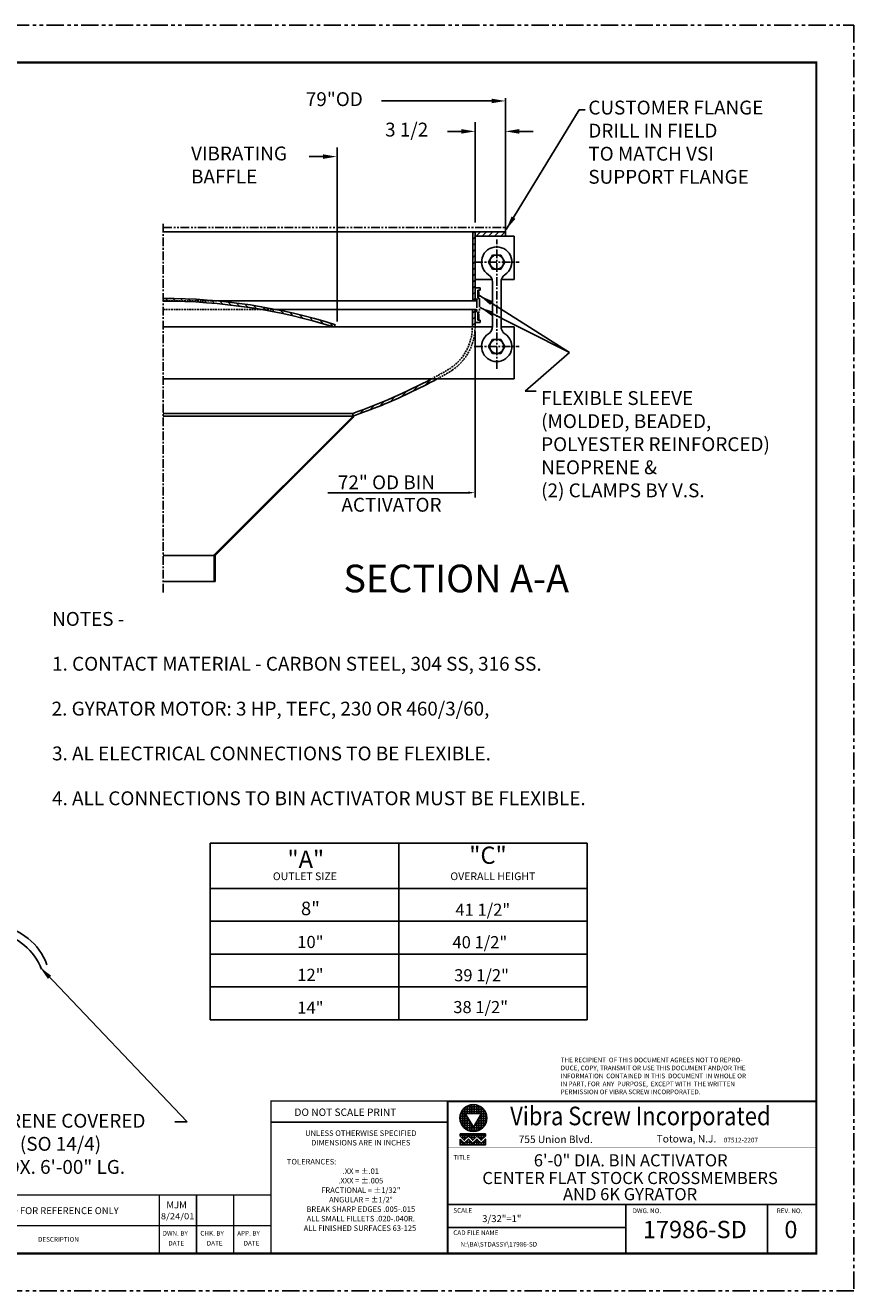
# Model space of a CAD drawing. Extents: x 0 to 236, y 0 to 183.
# Drawn here: x 117 to 236, y 0 to 183 of the extents above; entities that cross this region are included whole.
import ezdxf
from ezdxf.enums import TextEntityAlignment as Align

# ---------------------------------------------------------------- set-up
doc = ezdxf.new("R2010")
doc.units = 0
doc.header["$MEASUREMENT"] = 0
for name, pattern in [('CENTER', [2, 1.25, -0.25, 0.25, -0.25]), ('HIDDEN', [0.375, 0.25, -0.125]), ('PHANTOM', [2.5, 1.25, -0.25, 0.25, -0.25, 0.25, -0.25]), ('PHANTOMX2', [5, 2.5, -0.5, 0.5, -0.5, 0.5, -0.5])]:
    doc.linetypes.add(name, pattern=pattern)
doc.layers.get('0').update_dxf_attribs({"linetype": 'CONTINUOUS'})
doc.layers.get('DEFPOINTS').update_dxf_attribs({"linetype": 'CONTINUOUS'})
for name, color, linetype in [('BAFFLE', 3, 'CONTINUOUS'), ('BOTTOMMOTOR', 5, 'CONTINUOUS'), ('BSR', 4, 'CONTINUOUS'), ('DISHEDHD', 2, 'CONTINUOUS'), ('FLATSTK', 1, 'CONTINUOUS'), ('GPLATE', 11, 'CONTINUOUS'), ('HANGER', 40, 'CONTINUOUS'), ('SLEEVE', 150, 'CONTINUOUS'), ('TEXT', 7, 'CONTINUOUS'), ('TITLEBLOCK', 1, 'CONTINUOUS'), ('VIBCONE', 3, 'CONTINUOUS')]:
    doc.layers.add(name, color=color, linetype=linetype)
doc.styles.add('HEAVBOLD', font='AU101S03')
doc.styles.add('SIMPLEX', font='simplex')
doc.dimstyles.get("Standard").update_dxf_attribs({"dimtxt": 0.18, "dimasz": 0.18, "dimexe": 0.18, "dimexo": 0.0625, "dimgap": 0.09, "dimtad": 0, "dimtih": 1, "dimtoh": 1, "dimdec": 4, "dimzin": 0, "dimdsep": 46, "dimtxsty": 'Standard', "dimcen": 0.09, "dimadec": 0, "dimazin": 0, "dimtfac": 1, "dimtdec": 4, "dimtofl": 0, "dimtmove": 0, "dimatfit": 3, "dimfxl": 0, "dimtolj": 1, "dimtzin": 0, "dimarcsym": 0})

# ---------------------------------------------------------------- blocks, each defined once
blk = doc.blocks.new('*X14')
at = {"color": 0}
for p, q in [((28.736, 2.406), (29.051, 2.406)), ((28.75, 2.211), (28.75, 2.428)), ((28.757, 2.437), (29.03, 2.437)), ((28.781, 2.179), (28.781, 2.46)), ((28.792, 2.469), (28.995, 2.469)), ((28.812, 2.382), (28.812, 2.481)), ((28.844, 2.382), (28.844, 2.493)), ((28.875, 2.382), (28.875, 2.499)), ((28.906, 2.382), (28.906, 2.499)), ((28.938, 2.382), (28.938, 2.494)), ((28.969, 2.382), (28.969, 2.483)), ((29, 2.382), (29, 2.465)), ((29.031, 2.204), (29.031, 2.436)), ((29.062, 2.258), (29.062, 2.382)), ((28.714, 2.312), (28.826, 2.312)), ((28.715, 2.344), (28.808, 2.344)), ((28.718, 2.281), (28.844, 2.281)), ((28.719, 2.277), (28.719, 2.363)), ((28.722, 2.375), (28.79, 2.375)), ((28.728, 2.25), (28.862, 2.25)), ((28.745, 2.219), (28.88, 2.219)), ((28.812, 2.159), (28.812, 2.336)), ((28.844, 2.147), (28.844, 2.282)), ((28.875, 2.141), (28.875, 2.227)), ((28.906, 2.14), (28.906, 2.217)), ((28.907, 2.219), (29.043, 2.219)), ((28.925, 2.25), (29.059, 2.25)), ((28.938, 2.145), (28.938, 2.271)), ((28.943, 2.281), (29.069, 2.281)), ((28.961, 2.312), (29.073, 2.312)), ((28.969, 2.156), (28.969, 2.325)), ((28.979, 2.344), (29.072, 2.344)), ((28.997, 2.375), (29.065, 2.375)), ((29, 2.175), (29, 2.379)), ((28.772, 2.187), (29.016, 2.187)), ((28.818, 2.156), (28.969, 2.156))]:
    blk.add_line(p, q, dxfattribs=at)
blk = doc.blocks.new('*X15')
at = {"color": 0}
for p, q in [((28.715, 2.094), (29.054, 2.094)), ((28.719, 2.079), (28.719, 2.114)), ((28.735, 2.062), (28.808, 2.062)), ((28.75, 2.047), (28.75, 2.114)), ((28.781, 2.035), (28.781, 2.114)), ((28.812, 2.067), (28.812, 2.114)), ((28.844, 2.067), (28.844, 2.114)), ((28.848, 2.062), (28.922, 2.062)), ((28.875, 2.035), (28.875, 2.114)), ((28.906, 2.047), (28.906, 2.114)), ((28.938, 2.078), (28.938, 2.114)), ((28.961, 2.062), (29.035, 2.062)), ((28.969, 2.055), (28.969, 2.114)), ((29, 2.028), (29, 2.114)), ((29.031, 2.059), (29.031, 2.114)), ((28.715, 2.031), (28.727, 2.031)), ((28.715, 2), (28.758, 2)), ((28.715, 1.969), (29.054, 1.969)), ((28.719, 1.963), (28.719, 2.039)), ((28.75, 1.963), (28.75, 2.008)), ((28.766, 2.031), (28.777, 2.031)), ((28.781, 1.963), (28.781, 1.996)), ((28.785, 2), (28.871, 2)), ((28.812, 1.963), (28.812, 2.027)), ((28.817, 2.031), (28.84, 2.031)), ((28.844, 1.963), (28.844, 2.027)), ((28.875, 1.963), (28.875, 1.996)), ((28.879, 2.031), (28.89, 2.031)), ((28.898, 2), (28.984, 2)), ((28.906, 1.963), (28.906, 2.008)), ((28.93, 2.031), (28.953, 2.031)), ((28.938, 1.963), (28.938, 2.039)), ((28.969, 1.963), (28.969, 2.015)), ((28.992, 2.031), (29.003, 2.031)), ((29, 1.963), (29, 1.988)), ((29.012, 2), (29.054, 2)), ((29.031, 1.963), (29.031, 2.02)), ((29.043, 2.031), (29.054, 2.031))]:
    blk.add_line(p, q, dxfattribs=at)
blk = doc.blocks.new('*X16')
at = {"color": 0}
for p, q in [((199.1, 154.55), (199.41, 154.86)), ((199.1, 153.84), (199.41, 154.16)), ((199.1, 153.14), (199.41, 153.45))]:
    blk.add_line(p, q, dxfattribs=at)

msp = doc.modelspace()

# ---------------------------------------------------------------- hatches: boundary and pattern name
at = {"layer": 'BAFFLE', "linetype": 'Continuous'}
h = msp.add_hatch(dxfattribs=at)
h.set_pattern_fill('ANSI31', scale=6, angle=90, style=0)
h.set_pattern_definition([(135, (-15.5347, 0.1037), (-0.53033, -0.53033), [])])
edge = h.paths.add_edge_path()
edge.add_arc((136.85134, 60.4281112), 82.89, 72.540036042, 90)
edge.add_line((136.85134, 143.3181112), (136.85134, 142.9281112))
edge.add_arc((136.85134, 60.4281112), 82.5, 72.675394628, 90, ccw=False)
edge.add_line((161.4185913, 139.1853342), (161.7215981, 139.499107))
h = msp.add_hatch(dxfattribs=at)
h.set_pattern_fill('ANSI31', scale=7.5, angle=45, style=0)
h.set_pattern_definition([(90, (-23.1773, 0.5476), (-0.9375, 2e-16), [])])
h.paths.add_polyline_path([(164.2408546, 126.3078583), (144.2408546, 106.3078583), (144.35134, 106.1973728), (164.35134, 126.1973728)])
h = msp.add_hatch(dxfattribs=at)
h.set_pattern_fill('ANSI31', scale=4, angle=90, style=0)
h.set_pattern_definition([(135, (-23.17734, 0.5476), (-0.3535534, -0.3535534), [])])
h.paths.add_polyline_path([(144.19509, 106.1973728), (144.19509, 102.4473728), (144.35134, 102.4473728), (144.35134, 106.1973728)])

# ---------------------------------------------------------------- linework, layer by layer
at = {"color": 7, "linetype": 'ByBlock'}
for p, q in [((184.2263713, 171.8240065), (168.3482575, 171.8240065)), ((186.22634, 170.9028465), (186.22634, 170.490694)), ((186.22634, 166.1278072), (186.22634, 158.4950361))]:
    msp.add_line(p, q, dxfattribs=at)
for p, q in [((181.85134, 154.2686467), (181.85134, 168.7649552)), ((186.22634, 154.2686467), (186.22634, 168.7649552)), ((179.8513713, 167.4316427), (177.8514025, 167.4316427)), ((188.2263088, 167.4316427), (190.2262775, 167.4316427)), ((161.951922, 139.9648051), (161.951922, 165.1232368)), ((159.881468, 163.7890701), (157.8814992, 163.7890701)), ((176.2210388, 115.2508782), (160.6073151, 115.2508782))]:
    msp.add_line(p, q)
at = {"color": 0}
for p, q in [((181.5513123, 152.73291), (181.7537365, 152.9353342)), ((181.5513123, 151.8490265), (181.85134, 152.1490543)), ((182.01262, 152.3103342), (182.63762, 152.9353342)), ((182.8965034, 152.3103342), (183.5215034, 152.9353342)), ((183.7803869, 152.3103342), (184.4053869, 152.9353342)), ((184.6642704, 152.3103342), (185.2892704, 152.9353342)), ((185.5481539, 152.3103342), (186.1731539, 152.9353342)), ((181.5513123, 150.9651431), (181.85134, 151.2651708)), ((181.5513123, 150.0812596), (181.85134, 150.3812873)), ((181.5513123, 149.1973761), (181.85134, 149.4974039)), ((181.5513123, 148.3134926), (181.85134, 148.6135204)), ((181.5513123, 147.4296092), (181.85134, 147.7296369)), ((181.5513123, 146.5457257), (181.85134, 146.8457534)), ((181.5513123, 145.6618422), (181.85134, 145.96187)), ((181.5513123, 144.7779587), (181.85134, 145.0779865)), ((181.4764547, 142.9353342), (181.85134, 143.3102195)), ((181.5513123, 143.8940753), (181.85134, 144.194103))]:
    msp.add_line(p, q, dxfattribs=at)
at = {"color": 7}
for p, q in [((174.5810255, 130.7366041), (175.498335, 131.6539136)), ((178.5235747, 132.9113864), (178.5475225, 132.9353342)), ((171.1639706, 129.0873162), (171.9634011, 129.8867467)), ((172.8259443, 129.8654064), (173.6780237, 130.7174857)), ((168.0605998, 127.7517123), (168.7794938, 128.4706063)), ((169.5794043, 128.3866334), (170.3352043, 129.1424333)), ((164.19504, 126.537803), (164.4536457, 126.7964087)), ((165.1864839, 126.6453634), (165.845989, 127.3048685)), ((166.5986329, 127.1736289), (167.2857929, 127.8607889))]:
    msp.add_line(p, q, dxfattribs=at)
at = {"color": 7, "linetype": 'ByBlock'}
msp.add_solid([(184.2263713, 172.1573346), (184.2263713, 171.4906783), (186.22634, 171.8240065)], dxfattribs=at)
for points in [[(179.8513713, 167.7649708), (179.8513713, 167.0983146), (181.85134, 167.4316427)], [(188.2263088, 167.7649708), (188.2263088, 167.0983146), (186.22634, 167.4316427)], [(159.881468, 164.1223982), (159.881468, 163.4557419), (161.8814367, 163.7890701)]]:
    msp.add_solid(points)
at = {"layer": 'BAFFLE', "color": 7}
for p, q in [((136.85134, 143.3181112), (136.85134, 142.9281112)), ((161.7215981, 139.499107), (161.4185913, 139.1853342)), ((164.35134, 126.1973728), (164.2408546, 126.3078583)), ((144.35134, 106.1973728), (144.19509, 106.1973728)), ((144.35134, 102.4473728), (144.19509, 102.4473728))]:
    msp.add_line(p, q, dxfattribs=at)
at = {"layer": 'BAFFLE', "color": 7, "linetype": 'Continuous'}
for radius, start in [(82.89, 72.540036042), (82.5, 72.675394628)]:
    msp.add_arc((136.85134, 60.4281112), radius, start, 90, dxfattribs=at)
at = {"layer": 'BOTTOMMOTOR', "color": 7}
for centre, radius, start, end in [((111.0281911, 43.0759483), 8.9182866, 22.103792844, 77.143914228), ((112.191264, 44.3599849), 8.3126477, 19.125084675, 84.065517675)]:
    msp.add_arc(centre, radius, start, end, dxfattribs=at)
at = {"layer": 'BSR', "color": 7, "linetype": 'PHANTOM'}
for p in [(136.85134, 153.5603342), (186.22634, 152.9353342)]:
    msp.add_line(p, (186.22634, 153.5603342), dxfattribs=at)
at = {"layer": 'BSR', "color": 7}
for p, q in [((136.85134, 152.9353342), (186.22634, 152.9353342)), ((181.5513123, 142.9353342), (181.5513123, 152.9353342)), ((181.85134, 142.9353342), (181.85134, 152.9353342)), ((181.85134, 152.3103342), (186.22634, 152.3103342)), ((186.22634, 152.3103342), (186.22634, 152.9353342)), ((181.968215, 142.9353342), (181.85134, 142.9353342))]:
    msp.add_line(p, q, dxfattribs=at)
at = {"layer": 'BSR', "color": 7, "linetype": 'HIDDEN'}
for p, q in [((136.85134, 142.9353342), (144.8081146, 142.9353342)), ((181.968215, 143.1690842), (181.85134, 143.1690842))]:
    msp.add_line(p, q, dxfattribs=at)
at = {"layer": 'BSR', "color": 7, "linetype": 'Continuous'}
msp.add_line((144.8081146, 142.9353342), (181.85134, 142.9353342), dxfattribs=at)
at = {"layer": 'BSR', "color": 7}
msp.add_circle((181.968215, 143.0522092), 0.116875, dxfattribs=at)
at = {"layer": 'DEFPOINTS', "color": 7, "linetype": 'ByBlock'}
for p in [(186.22634, 172.236159), (136.85134, 154.0891812)]:
    msp.add_point(p, dxfattribs=at)
at = {"layer": 'DISHEDHD', "color": 7, "linetype": 'CENTER'}
msp.add_line((136.85134, 154.0891812), (136.85134, 100.6815613), dxfattribs=at)
at = {"layer": 'DISHEDHD', "color": 7, "linetype": 'HIDDEN'}
msp.add_line((136.85134, 141.6853342), (153.2225287, 141.6853342), dxfattribs=at)
at = {"layer": 'DISHEDHD', "color": 7, "linetype": 'Continuous'}
for p, q in [((153.2225287, 141.6853342), (181.85134, 141.6853342)), ((181.46134, 141.6853342), (181.46134, 139.1853342)), ((136.85134, 126.7050786), (164.19504, 126.7050786)), ((136.85134, 126.2918338), (164.19504, 126.2918338))]:
    msp.add_line(p, q, dxfattribs=at)
at = {"layer": 'DISHEDHD', "color": 7}
for p, q in [((181.85134, 141.6853342), (181.968215, 141.6853342)), ((181.85134, 141.6853342), (181.85134, 139.1853342)), ((164.19504, 126.2918338), (164.19504, 126.7050786))]:
    msp.add_line(p, q, dxfattribs=at)
msp.add_circle((181.968215, 141.5684592), 0.116875, dxfattribs=at)
at = {"layer": 'DISHEDHD', "color": 7, "linetype": 'HIDDEN'}
for centre, radius, start, end in [((174.273215, 139.1853342), 7.188125, 299.79459449, 0), ((174.273215, 139.1853342), 7.578125, 304.437630041, 0), ((136.85134, 204.5419084), 82.5, 297.980174097, 299.79459449), ((136.85134, 204.5419084), 82.89, 298.483446872, 299.79459449), ((174.273215, 139.1853342), 7.578125, 299.79459449, 304.437630041)]:
    msp.add_arc(centre, radius, start, end, dxfattribs=at)
at = {"layer": 'DISHEDHD', "color": 7, "linetype": 'Continuous'}
for radius, start, end in [(82.5, 289.356127339, 297.980174097), (82.89, 295.383296973, 298.483446872)]:
    msp.add_arc((136.85134, 204.5419084), radius, start, end, dxfattribs=at)
at = {"layer": 'DISHEDHD', "color": 7}
msp.add_arc((136.85134, 204.5419084), 82.89, 289.261453191, 295.383296973, dxfattribs=at)
at = {"layer": 'FLATSTK', "color": 7, "linetype": 'Continuous'}
for p, q in [((186.22634, 152.3103342), (187.47634, 152.3103342)), ((187.47634, 146.0603342), (187.47634, 152.3103342)), ((181.85134, 146.0603342), (184.2918261, 146.0603342)), ((185.660854, 146.0603342), (187.47634, 146.0603342))]:
    msp.add_line(p, q, dxfattribs=at)
at = {"layer": 'FLATSTK', "color": 7}
for p, q in [((136.85134, 139.1853342), (184.35134, 139.1853342)), ((185.60134, 139.1853342), (187.47634, 139.1853342)), ((187.47634, 131.6853342), (187.47634, 139.1853342)), ((136.85134, 131.6853342), (187.47634, 131.6853342))]:
    msp.add_line(p, q, dxfattribs=at)
at = {"layer": 'GPLATE', "color": 7}
for points in [[(184.3903295, 149.5753342), (183.804319, 148.5603342), (184.3903295, 147.5453342), (185.5623506, 147.5453342), (186.1483611, 148.5603342), (185.5623506, 149.5753342)], [(184.3903295, 137.3878342), (183.804319, 136.3728342), (184.3903295, 135.3578342), (185.5623506, 135.3578342), (186.1483611, 136.3728342), (185.5623506, 137.3878342)]]:
    msp.add_lwpolyline(points, close=True, dxfattribs=at)
for centre in [(184.97634, 148.5603342), (184.97634, 136.3728342)]:
    msp.add_circle(centre, 1.015, dxfattribs=at)
at = {"layer": 'HANGER', "color": 7, "linetype": 'CENTER'}
for p, q in [((184.97634, 133.1278044), (184.97634, 151.8053639)), ((181.7313103, 148.5603342), (188.2213698, 148.5603342)), ((181.7313103, 136.3728342), (188.2213698, 136.3728342))]:
    msp.add_line(p, q, dxfattribs=at)
at = {"layer": 'HANGER', "color": 7}
for p, q in [((184.35134, 139.2539418), (184.35134, 145.6792265)), ((185.60134, 139.2539418), (185.60134, 145.6792265))]:
    msp.add_line(p, q, dxfattribs=at)
for centre, radius, start, end in [((184.97634, 148.5603342), 2.1875, 303.055731151, 236.944268849), ((183.10134, 145.6792265), 1.25, 0, 56.944268849), ((186.85134, 145.6792265), 1.25, 123.055731151, 180), ((183.10134, 139.2539418), 1.25, 303.055731151, 0), ((186.85134, 139.2539418), 1.25, 180, 236.944268849), ((184.97634, 136.3728342), 2.1875, 123.055731151, 56.944268849)]:
    msp.add_arc(centre, radius, start, end, dxfattribs=at)
at = {"layer": 'SLEEVE', "color": 7, "linetype": 'Continuous'}
for p, q in [((182.5784637, 144.814078), (181.85134, 144.814078)), ((182.24134, 144.4768391), (182.5784637, 144.4768391)), ((182.5784637, 139.8065904), (181.85134, 139.8065904)), ((182.24134, 140.1438293), (182.5784637, 140.1438293))]:
    msp.add_line(p, q, dxfattribs=at)
at = {"layer": 'SLEEVE', "color": 7, "linetype": 'PHANTOM'}
for p, q in [((181.85134, 144.814078), (181.85134, 143.2031415)), ((182.24134, 143.2899924), (182.24134, 144.4768391)), ((182.5784637, 144.4768391), (182.5784637, 144.814078)), ((182.0899713, 143.2031415), (181.85134, 143.2031415)), ((182.0899713, 143.2031415), (182.0899713, 141.4175268)), ((182.4799713, 143.2899924), (182.4799713, 141.330676)), ((182.0899713, 141.4175268), (181.85134, 141.4175268)), ((181.85134, 139.8065904), (181.85134, 141.4175268)), ((182.24134, 141.330676), (182.24134, 140.1438293)), ((182.5784637, 140.1438293), (182.5784637, 139.8065904))]:
    msp.add_line(p, q, dxfattribs=at)
at = {"layer": 'SLEEVE', "color": 7}
for p, q in [((182.24134, 143.2899924), (182.4799713, 143.2899924)), ((182.24134, 141.330676), (182.4799713, 141.330676))]:
    msp.add_line(p, q, dxfattribs=at)
at = {"layer": 'SLEEVE', "color": 7, "linetype": 'Continuous'}
for points in [[(182.24134, 143.5444728), (182.3801557, 143.5444728), (182.3801557, 144.2983008), (182.24134, 144.2983008)], [(182.24134, 141.0761956), (182.3801557, 141.0761956), (182.3801557, 140.3223675), (182.24134, 140.3223675)]]:
    msp.add_lwpolyline(points, dxfattribs=at)
at = {"layer": 'TEXT', "color": 7, "linetype": 'Continuous'}
for p, q in [((186.22634, 153.6072092), (186.22634, 172.236159)), ((181.85134, 138.5134592), (181.85134, 114.5736282)), ((180.85159, 115.2508782), (176.2210388, 115.2508782))]:
    msp.add_line(p, q, dxfattribs=at)
at = {"layer": 'TEXT', "color": 7}
for p, q in [((143.6323917, 64.639043), (198.0550418, 64.639043)), ((143.6323917, 64.639043), (143.6323917, 58.105524)), ((170.8437168, 64.639043), (170.8437168, 58.105524)), ((198.0550418, 64.639043), (198.0550418, 58.105524)), ((143.6323917, 58.105524), (198.0550418, 58.105524)), ((143.6323917, 58.105524), (198.0550418, 58.105524)), ((143.6323917, 58.105524), (143.6323917, 53.361621)), ((170.8437168, 58.105524), (170.8437168, 53.361621)), ((198.0550418, 58.105524), (198.0550418, 53.361621)), ((143.6323917, 53.361621), (198.0550418, 53.361621)), ((143.6323917, 53.361621), (198.0550418, 53.361621)), ((143.6323917, 53.361621), (198.0550418, 53.361621)), ((143.6323917, 53.361621), (143.6323917, 48.6177181)), ((170.8437168, 53.361621), (170.8437168, 48.6177181)), ((198.0550418, 53.361621), (198.0550418, 48.6177181)), ((143.6323917, 48.6177181), (198.0550418, 48.6177181)), ((143.6323917, 48.6177181), (198.0550418, 48.6177181)), ((143.6323917, 48.6177181), (198.0550418, 48.6177181)), ((143.6323917, 48.6177181), (143.6323917, 43.8738152)), ((170.8437168, 48.6177181), (170.8437168, 43.8738152)), ((198.0550418, 48.6177181), (198.0550418, 43.8738152)), ((143.6323917, 43.8738152), (198.0550418, 43.8738152)), ((143.6323917, 43.8738152), (198.0550418, 43.8738152)), ((143.6323917, 43.8738152), (198.0550418, 43.8738152)), ((143.6323917, 43.8738152), (143.6323917, 39.1299123)), ((170.8437168, 43.8738152), (170.8437168, 39.1299123)), ((198.0550418, 43.8738152), (198.0550418, 39.1299123)), ((143.6323917, 39.1299123), (198.0550418, 39.1299123))]:
    msp.add_line(p, q, dxfattribs=at)
at = {"layer": 'TEXT', "color": 7, "const_width": 0.209625}
for points in [[(152.3969152, 24.3454739), (152.3969152, 27.3968187), (177.8967855, 27.3968187)], [(177.8967855, 24.3454739), (152.3969152, 24.3454739), (152.3969152, 5.375)], [(152.3969152, 13.8081446), (104.0219152, 13.8081446)], [(136.2719152, 13.8081446), (136.2719152, 5.375)], [(141.6469152, 13.8081446), (141.6469152, 5.375)], [(147.0219152, 13.8081446), (147.0219152, 5.375)], [(152.3969152, 9.40625), (104.0219152, 9.40625)], [(151.3635217, 9.40625), (151.3635217, 9.40625)], [(152.3969152, 9.40625), (152.3969152, 9.40625)]]:
    msp.add_lwpolyline(points, dxfattribs=at)
at = {"layer": 'TEXT', "color": 7, "linetype": 'Continuous'}
msp.add_solid([(180.85159, 115.4175032), (180.85159, 115.0842532), (181.85134, 115.2508782)], dxfattribs=at)
at = {"layer": 'TITLEBLOCK', "color": 7, "linetype": 'PHANTOMX2'}
for p, q in [((0, 182.75), (236.5, 182.75)), ((236.5, 182.75), (236.5, 0)), ((236.5, 0), (0, 0))]:
    msp.add_line(p, q, dxfattribs=at)
at = {"layer": 'TITLEBLOCK', "color": 7}
for p, q in [((177.8967855, 27.349836), (177.8967855, 27.349836)), ((183.3356164, 22.667876), (179.6869454, 22.667876)), ((179.6869454, 22.667876), (179.6869454, 22.3284555)), ((183.3356164, 22.3284555), (183.3356164, 22.667876)), ((177.8967855, 12.4509177), (231.125, 12.4509177)), ((203.6043288, 12.4509177), (203.6043288, 5.375)), ((224.0483515, 12.4509177), (224.0483515, 5.375)), ((177.8967855, 9.131906), (203.6043288, 9.131906))]:
    msp.add_line(p, q, dxfattribs=at)
at = {"layer": 'TITLEBLOCK', "color": 7, "const_width": 0.301}
msp.add_lwpolyline([(231.125, 5.375), (5.375, 5.375), (5.375, 177.375), (231.125, 177.375)], close=True, dxfattribs=at)
at = {"layer": 'TITLEBLOCK', "color": 7}
for points, const_width in [([(177.8967855, 5.375), (177.8967855, 27.349836), (231.125, 27.349836)], 0.301), ([(177.8967855, 20.631086), (231.125, 20.631086)], 0.0629883)]:
    msp.add_lwpolyline(points, dxfattribs=dict(at, const_width=const_width))
for points in [[(181.6061608, 23.5980503), (182.7667582, 25.608264), (180.4455634, 25.608264)], [(179.6869454, 21.9054355), (180.2950572, 21.2973237), (180.9031691, 21.9054355), (181.5112809, 21.2973237), (182.1193927, 21.9054355), (182.7275046, 21.2973237), (183.3356164, 21.9054355), (183.3356164, 21.0454355), (179.6869454, 21.0454355)]]:
    msp.add_lwpolyline(points, close=True, dxfattribs=at)
msp.add_lwpolyline([(179.6869454, 22.3284555), (180.2950572, 21.7203437), (180.9031691, 22.3284555), (181.5112809, 21.7203437), (182.1193927, 22.3284555), (182.7275046, 21.7203437), (183.3356164, 22.3284555)], dxfattribs=at)
msp.add_circle((181.6061608, 24.9381927), 1.935, dxfattribs=at)
msp.add_point((226.5406023, 27.349836), dxfattribs=at)
at = {"layer": 'VIBCONE', "color": 7, "linetype": 'Continuous'}
for p, q in [((164.2408546, 126.3078583), (144.2408546, 106.3078583)), ((144.19509, 106.1973728), (144.19509, 102.4473728))]:
    msp.add_line(p, q, dxfattribs=at)
at = {"layer": 'VIBCONE', "color": 7}
for p, q in [((164.35134, 126.1973728), (144.35134, 106.1973728)), ((136.85134, 106.1973728), (144.35134, 106.1973728)), ((144.2408546, 106.3078583), (144.19509, 106.1973728)), ((144.35134, 106.1973728), (144.2408546, 106.3078583)), ((144.35134, 106.1973728), (144.35134, 102.4473728)), ((136.85134, 102.4473728), (144.35134, 102.4473728))]:
    msp.add_line(p, q, dxfattribs=at)

# ---------------------------------------------------------------- block references
at = {"layer": 'DISHEDHD', "color": 7, "xscale": 1.25, "yscale": 1.25, "zscale": 1.25}
msp.add_blockref('*X16', (-67.4113082, -52.0355367), dxfattribs=at)
at = {"layer": 'TITLEBLOCK', "color": 7, "xscale": 10.75, "yscale": 10.75, "zscale": 10.75}
for name, p in [('*X14', (-129, 0)), ('*X15', (-129, -0.0556908))]:
    msp.add_blockref(name, p, dxfattribs=at)

# ---------------------------------------------------------------- texts
at = {"color": 7, "linetype": 'ByBlock', "insert": (161.53884, 171.8240065), "char_height": 1.99996875, "attachment_point": 5, "style": 'SIMPLEX'}
msp.add_mtext('79"OD', dxfattribs=at)
at = {"insert": (171.9803245, 167.4316427), "char_height": 1.99996875, "attachment_point": 5, "style": 'SIMPLEX'}
msp.add_mtext('3 1/2', dxfattribs=at)
at = {"layer": 'TEXT', "color": 7}
for s, height, style, p in [('ACTIVATOR', 2, 'SIMPLEX', (162.5628336, 112.5056928)), ('SECTION A-A', 4, 'HEAVBOLD', (162.8557606, 100.8559394)), ('%%uNOTES -', 2, 'SIMPLEX', (120.7988848, 96.0199762)), ('1. CONTACT MATERIAL - CARBON STEEL, 304 SS, 316 SS.', 2, 'SIMPLEX', (120.7988848, 89.5437857)), ('2. GYRATOR MOTOR: 3 HP, TEFC, 230 OR 460/3/60,', 2, 'SIMPLEX', (120.7343452, 83.0631541)), ('3. AL ELECTRICAL CONNECTIONS TO BE FLEXIBLE.', 2, 'SIMPLEX', (120.7988848, 76.5914047)), ('4. ALL CONNECTIONS TO BIN ACTIVATOR MUST BE FLEXIBLE.', 2, 'SIMPLEX', (120.7988848, 70.1152143)), ('41 1/2"', 1.75, 'SIMPLEX', (179.0173424, 54.1391006)), ('40 1/2"', 1.75, 'SIMPLEX', (178.5932635, 49.4548691)), ('39 1/2"', 1.75, 'SIMPLEX', (178.8364189, 44.6824834)), ('38 1/2"', 1.75, 'SIMPLEX', (178.7080166, 40.0839374)), ('MJM', 0.99975, 'SIMPLEX', (137.2979221, 11.8861877)), ('RELEASED FOR REFERENCE ONLY', 0.99975, 'SIMPLEX', (109.2557822, 11.0563178)), ('3/32"=1"', 1.0078125, 'SIMPLEX', (182.8799631, 9.8980815)), ('DESCRIPTION', 0.671875, 'SIMPLEX', (118.7648542, 7.0797212)), ('DWN. BY', 0.671875, 'SIMPLEX', (136.7495519, 7.951534)), ('CHK. BY', 0.671875, 'SIMPLEX', (142.1983215, 7.951534)), ('APP. BY', 0.671875, 'SIMPLEX', (147.5268425, 7.951534)), ('DATE', 0.671875, 'SIMPLEX', (137.5762617, 6.5160491)), ('DATE', 0.671875, 'SIMPLEX', (143.1227335, 6.5160491)), ('DATE', 0.671875, 'SIMPLEX', (148.4437389, 6.5160491)), ('N:\\BA\\STDASSY\\17986-SD', 0.671875, 'SIMPLEX', (179.7534966, 6.3622571))]:
    msp.add_text(s, height=height, dxfattribs=dict(at, style=style)).set_placement(p)
for s, height, style, p in [('"C"', 2.5, 'HEAVBOLD', (183.7146096, 61.6421462)), ('"A"', 2.5, 'HEAVBOLD', (157.4190845, 61.0694797)), ('OUTLET SIZE', 1.11211856, 'SIMPLEX', (157.290644, 59.2963246)), ('OVERALL HEIGHT', 1.11211856, 'SIMPLEX', (184.4182496, 59.2963246)), ('UNLESS OTHERWISE SPECIFIED', 0.7998, 'SIMPLEX', (165.3597261, 22.3454639)), ('DIMENSIONS ARE IN INCHES', 0.7998, 'SIMPLEX', (165.3597261, 20.9743782)), ('TOLERANCES:', 0.7998, 'SIMPLEX', (158.2530274, 18.2322067)), ('6\'-0" DIA. BIN ACTIVATOR', 1.75, 'HEAVBOLD', (204.3173994, 17.9543823)), ('.XX = %%p.01', 0.7998, 'SIMPLEX', (165.3597261, 16.861121)), ('CENTER FLAT STOCK CROSSMEMBERS', 1.75, 'HEAVBOLD', (204.227471, 15.3976658)), ('FRACTIONAL = %%p1/32"', 0.7998, 'SIMPLEX', (165.3597261, 14.1189496)), ('.XXX = %%p.005', 0.7998, 'SIMPLEX', (165.3597261, 15.4900353)), ('AND 6K GYRATOR', 1.75, 'HEAVBOLD', (204.227471, 13.060365)), ('ANGULAR = %%p1/2%%d', 0.7998, 'SIMPLEX', (165.3597261, 12.7478639)), ('BREAK SHARP EDGES .005-.015', 0.7998, 'SIMPLEX', (165.3597261, 11.3767782)), ('ALL FINISHED SURFACES 63-125 ', 0.7998, 'SIMPLEX', (165.3597261, 8.6346067)), ('ALL SMALL FILLETS .020-.040R.', 0.7998, 'SIMPLEX', (165.3597261, 10.0056925)), ('17986-SD', 2.5, 'HEAVBOLD', (213.5723144, 7.585001)), ('0', 2.5, 'HEAVBOLD', (227.4401891, 7.585001))]:
    msp.add_text(s, height=height, dxfattribs=dict(at, style=style)).set_placement(p, align=Align.CENTER)
at = {"layer": 'TEXT', "color": 7, "style": 'SIMPLEX', "width": 0.902795}
msp.add_text('8/24/01', height=0.875, dxfattribs=at).set_placement((136.4987498, 10.3149499), (141.3512732, 10.3149499), align=Align.FIT)
at = {"layer": 'TEXT', "color": 7, "char_height": 1.9995, "style": 'SIMPLEX'}
for s, insert, attachment_point in [('CUSTOMER FLANGE\\PDRILL IN FIELD\\PTO MATCH VSI \\PSUPPORT FLANGE', (198.2039199, 165.6121946), 4), ('VIBRATING\\PBAFFLE', (140.8582104, 162.3167629), 4), ('FLEXIBLE SLEEVE\\P(MOLDED, BEADED,\\PPOLYESTER REINFORCED)\\PNEOPRENE &\\P(2) CLAMPS BY V.S.', (191.3925879, 121.9903688), 4), ('\\A1;72" OD BIN', (169.0554129, 116.743739), 5), ('NEOPRENE COVERED\\PCABLE (SO 14/4)\\PAPPROX. 6\'-00" LG.', (107.264363, 20.9492969), 4)]:
    msp.add_mtext(s, dxfattribs=dict(at, insert=insert, attachment_point=attachment_point))
at = {"layer": 'TEXT', "color": 7, "style": 'SIMPLEX'}
for tag, height, p in [('8"', 1.953, (158.0864115, 54.23221)), ('10"', 1.75, (158.0864115, 49.4883071)), ('12"', 1.75, (158.0864115, 44.7444042)), ('14"', 1.75, (158.0864115, 40.0005012))]:
    msp.add_attdef(tag, text='', height=height, dxfattribs=at).set_placement(p, align=Align.CENTER)
at = {"layer": 'TITLEBLOCK', "color": 7, "style": 'SIMPLEX'}
for s, height, p in [('THE RECIPIENT  OF THIS DOCUMENT AGREES NOT TO REPRO-', 0.671875, (194.2115962, 32.9828556)), ('DUCE, COPY, TRANSMIT OR USE THIS DOCUMENT AND/OR THE', 0.671875, (194.2115962, 31.8310699)), ('INFORMATION  CONTAINED IN THIS  DOCUMENT  IN WHOLE OR', 0.671875, (194.2115962, 30.6792842)), ('IN PART, FOR  ANY  PURPOSE,  EXCEPT WITH  THE WRITTEN', 0.671875, (194.2115962, 29.5274984)), ('PERMISSION OF VIBRA SCREW INCORPORATED.', 0.671875, (194.2115962, 28.3757127)), ('DO NOT SCALE PRINT', 1.075, (155.7813682, 25.2359312)), ('755 Union Blvd.', 1.075, (188.1455687, 21.3229502)), ('07512-2207', 0.67725, (217.7563055, 21.4129108)), ('TITLE', 0.671875, (178.7108033, 18.9016661)), ('SCALE', 0.671875, (178.7108033, 11.2576485)), ('DWG. NO.', 0.671875, (204.5872531, 11.2015536)), ('REV. NO.', 0.671875, (225.3921244, 11.2015536)), ('CAD FILE NAME', 0.671875, (178.7108033, 8.0334442))]:
    msp.add_text(s, height=height, dxfattribs=at).set_placement(p)
at = {"layer": 'TITLEBLOCK', "color": 7, "style": 'HEAVBOLD', "width": 0.736013}
msp.add_text('Vibra Screw Incorporated', height=2.6875, dxfattribs=at).set_placement((186.9192581, 23.8901131), (224.501898, 23.8901131), align=Align.FIT)
at = {"layer": 'TITLEBLOCK', "color": 7, "style": 'SIMPLEX'}
msp.add_text('Totowa, N.J.', height=1.075, dxfattribs=at).set_placement((216.6682575, 21.4066492), align=Align.RIGHT)

# ---------------------------------------------------------------- leaders
at = {"color": 7}
for points in [[(186.35735, 153.2684971), (196.8925005, 170.5620155), (197.7242228, 170.5620155)], [(182.5152478, 143.7123154), (195.4845551, 135.4880889), (189.0856016, 129.891046), (190.6853401, 129.891046)], [(182.572381, 141.9989349), (195.4845551, 135.4880889)], [(119.0551659, 46.7075504), (140.2734879, 24.3764055), (138.5119668, 24.3764055)]]:
    msp.add_leader(points, dimstyle='Standard', override={"dimscale": 21.333, "dimtxt": 0.09375, "dimasz": 0.09375, "dimexe": 0.0625, "dimgap": 0.0625, "dimdec": 6, "dimtxsty": 'SIMPLEX', "dimtdec": 6}, dxfattribs=at)

doc.saveas('drawing.dxf')
